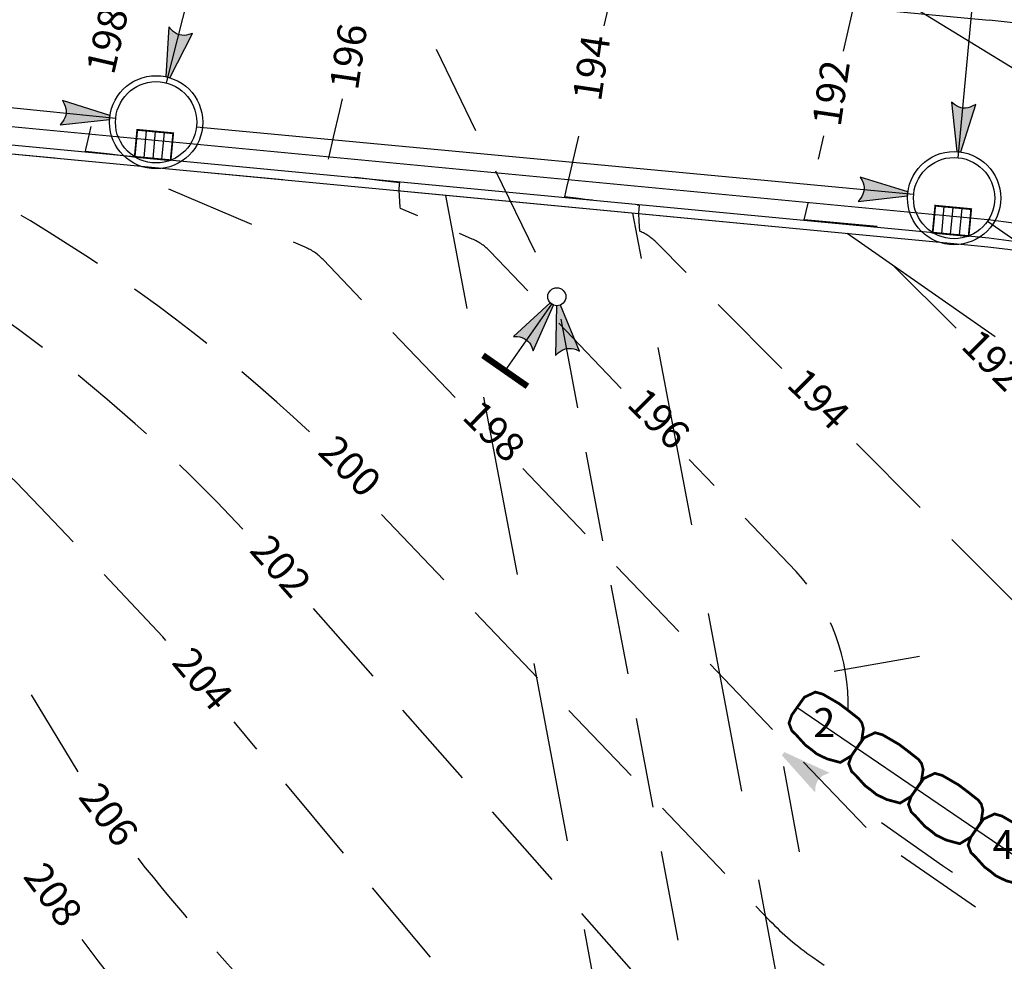
# Model space of a CAD drawing. Units: feet. Extents: x 1448 to 1656891, y 3248 to 275936.
# Drawn here: x 4274 to 4329, y 4046 to 4098 of the extents above; entities that cross this region are included whole.
import ezdxf

# ---------------------------------------------------------------- set-up
doc = ezdxf.new("R2010")
doc.units = ezdxf.units.FT
doc.header["$LTSCALE"] = 40
doc.header["$MEASUREMENT"] = 0
for name, pattern in [('ACAD_ISO03W100', [30, 12, -18]), ('CENTER2', [28.575000000000003, 19.05, -3.175, 3.175, -3.175]), ('DASHED2', [0.375, 0.25, -0.125]), ('HIDDEN2', [0.1875, 0.125, -0.0625]), ('PHANTOM2', [31.750000000000004, 15.875, -3.175, 3.175, -3.175, 3.175, -3.175])]:
    doc.linetypes.add(name, pattern=pattern)
for name, color, linetype in [('84TH-CONT-MJR', 171, 'HIDDEN2'), ('84TH-CONT-MNR', 151, 'HIDDEN2'), ('new-cl', 2, 'CENTER2'), ('P-CURB-L', 171, 'CONTINUOUS'), ('P-ESMT-L', 171, 'DASHED2'), ('P-ROCKERY-DRAIN', 171, 'ACAD_ISO03W100'), ('P-ROCKERY-S', 171, 'CONTINUOUS'), ('P-ROW-L', 1, 'PHANTOM2'), ('P-SDMN-L', 171, 'CONTINUOUS'), ('P-SDMN-S', 171, 'CONTINUOUS'), ('P-SDSS-L', 171, 'CONTINUOUS'), ('P-SSMN-L', 171, 'CONTINUOUS'), ('P-TEMP-ESMT-L', 171, 'DASHED2')]:
    doc.layers.add(name, color=color, linetype=linetype)
doc.styles.add('L100', font='simplex.shx')
doc.styles.add('L80', font='simplex.shx', dxfattribs={"height": 3.2})

# ---------------------------------------------------------------- blocks, each defined once
blk = doc.blocks.new('ROCKERY')
at = {"layer": 'P-ROCKERY-S', "color": 101}
blk.add_line((0, 0), (4, 0), dxfattribs=at)
at = {"layer": 'P-ROCKERY-S', "const_width": 0.15}
blk.add_lwpolyline([(3.875728766527573, 0.9572218267926473), (3.507813464105311, 1.214595989295958), (3.191407493660336, 1.266069632158633), (2.433501177580183, 1.449908319660608), (2.043510163921383, 1.464616207752897), (1.646161240760193, 1.5), (1.020703243914795, 1.405786638114478), (0.2995884580759594, 1.155768402386911), (0, 0.5), (0, -0.5), (0.2922305485735706, -1.10911946908891), (0.5497712602691536, -1.329725894091553), (0.8073119719638271, -1.417967274454895), (1.56521828804398, -1.469442900047397), (2.183318375387898, -1.5), (2.183318375387898, -1.5), (3.228199023902562, -1.425321218500812), (3.632905856567049, -1.292958156590885), (3.978745447750953, -0.7120283006302088), (4, 0.5), (3.875728766527573, 0.9572218267926473)], dxfattribs=at)

msp = doc.modelspace()

# ---------------------------------------------------------------- hatches: boundary and pattern name
at = {"layer": 'P-ROCKERY-DRAIN'}
h = msp.add_hatch(color=256, dxfattribs=at)
edge = h.paths.add_edge_path()
edge.add_line((4319.114025141689, 4056.719407257663), (4316.607477298017, 4057.869895917934))
edge.add_line((4316.607477298016, 4057.869895917936), (4316.473885061534, 4057.688848646902))
edge.add_line((4316.473885061534, 4057.688848646901), (4318.312471722759, 4055.63312363145))
edge.add_line((4318.31247172276, 4055.63312363145), (4318.322544555659, 4055.844132393328))
edge.add_arc((4319.221520855461, 4055.80121838164), 0.9000000000020685, 109.886837811969, 177.2669728639284, ccw=False)
edge.add_line((4318.915373674016, 4056.647548047494), (4319.114025141687, 4056.719407257666))
at = {"layer": 'P-SDSS-L'}
h = msp.add_hatch(color=256, dxfattribs=at)
edge = h.paths.add_edge_path()
edge.add_line((4282.524760124112, 4098.019225565273), (4282.346865618699, 4095.266997414308))
edge.add_line((4282.346865618699, 4095.266997414307), (4282.563717542474, 4095.206995388075))
edge.add_line((4282.563717542474, 4095.206995388075), (4283.825871666784, 4097.659213407842))
edge.add_line((4283.825871666784, 4097.659213407842), (4283.6252180795, 4097.59315057819))
edge.add_arc((4283.343765675178, 4098.448009949141), 0.9000000000006918, 220.8433871563849, 288.22352220835313, ccw=False)
edge.add_line((4282.662915642117, 4097.859415664017), (4282.524760124112, 4098.019225565273))
h = msp.add_hatch(color=256, dxfattribs=at)
edge = h.paths.add_edge_path()
edge.add_line((4276.49135830358, 4092.598577789618), (4279.234325246275, 4092.88587311033))
edge.add_line((4279.234325246275, 4092.88587311033), (4279.257019911881, 4093.109725633545))
edge.add_line((4279.257019911881, 4093.109725633545), (4276.627526297249, 4093.94169292894))
edge.add_line((4276.627526297249, 4093.941692928939), (4276.726379518121, 4093.75500013241))
edge.add_arc((4275.930998344907, 4093.333848390993), 0.9000000000006788, -39.479061108209976, 27.90107394375599, ccw=False)
edge.add_line((4276.625669634375, 4092.761631823957), (4276.49135830358, 4092.598577789619))
h = msp.add_hatch(color=256, dxfattribs=at)
edge = h.paths.add_edge_path()
edge.add_line((4325.860016473649, 4093.855948608473), (4326.16308088981, 4091.114679156253))
edge.add_line((4326.16308088981, 4091.114679156254), (4326.387060220698, 4091.093272163669))
edge.add_line((4326.387060220698, 4091.093272163668), (4327.203892459009, 4093.727506652936))
edge.add_line((4327.203892459009, 4093.727506652936), (4327.017771219857, 4093.627581461476))
edge.add_arc((4326.592052482605, 4094.420527586227), 0.9000000000016312, 230.8504287463754, 298.23056379833804, ccw=False)
edge.add_line((4326.023840189472, 4093.722577165398), (4325.860016473649, 4093.855948608474))
h = msp.add_hatch(color=256, dxfattribs=at)
edge = h.paths.add_edge_path()
edge.add_line((4320.689756892767, 4088.356902254031), (4323.430383739774, 4088.665723780942))
edge.add_line((4323.430383739774, 4088.665723780942), (4323.451320237569, 4088.889747581143))
edge.add_line((4323.451320237569, 4088.889747581143), (4320.815375879571, 4089.701045055272))
edge.add_line((4320.815375879571, 4089.701045055272), (4320.915691780809, 4089.515134110163))
edge.add_arc((4320.123641587445, 4089.087750803054), 0.900000000001028, -39.0292267564642, 28.350908295479485, ccw=False)
edge.add_line((4320.822783945301, 4088.521005742684), (4320.689756892767, 4088.356902254031))
h = msp.add_hatch(color=256, dxfattribs=at)
edge = h.paths.add_edge_path()
edge.add_line((4302.699200437916, 4080.088729918381), (4303.820162724645, 4082.608620749698))
edge.add_line((4303.820162724645, 4082.608620749698), (4303.63755850329, 4082.740076819699))
edge.add_line((4303.63755850329, 4082.740076819699), (4301.603575109781, 4080.877466338436))
edge.add_line((4301.603575109781, 4080.877466338436), (4301.81468764572, 4080.86987313613))
edge.add_arc((4301.782337788418, 4079.9704547203), 0.9000000000004976, 20.55996534413049, 87.94010039612192, ccw=False)
edge.add_line((4302.625012425069, 4080.286523473494), (4302.699200437916, 4080.088729918382))
h = msp.add_hatch(color=256, dxfattribs=at)
edge = h.paths.add_edge_path()
edge.add_line((4305.263951556267, 4080.067149438839), (4304.217789502701, 4082.619001943921))
edge.add_line((4304.217789502701, 4082.619001943921), (4303.996573960647, 4082.57790834405))
edge.add_line((4303.996573960647, 4082.57790834405), (4303.936658303903, 4079.820587839636))
edge.add_line((4303.936658303903, 4079.820587839636), (4304.088070197406, 4079.96789906819))
edge.add_arc((4304.715671183227, 4079.32282775229), 0.9000000000004521, 66.83339909040632, 134.2135341423544, ccw=False)
edge.add_line((4305.069736634126, 4080.150256091471), (4305.263951556267, 4080.067149438838))

# ---------------------------------------------------------------- linework, layer by layer
at = {"layer": '84TH-CONT-MJR', "elevation": 200, "flags": 128}
for points in [[(4290.300386853872, 4075.601217921635, 0.05277194200484429), (4274.846393118893, 4087.272616546991), (4268.760234466376, 4090.932408217407), (4268.720690357765, 4091.493130249947), (4268.740994467961, 4091.706799172796), (4268.760422357765, 4091.911247249946), (4268.074197369944, 4091.98977570445), (4267.744809375789, 4092.027469362611), (4266.731360805952, 4092.143443731477), (4265.757411015789, 4092.25489804261), (4265.388524076223, 4092.297111572891), (4264.620009618792, 4092.385056999947), (4264.741619057626, 4092.910846051371), (4264.846619771366, 4093.364828456973), (4265.342813914143, 4095.510155279618)], [(4294.299312250843, 4071.017785252758), (4315.78952290071, 4048.552027788855, 0.05104614706007728), (4318.179216984907, 4046.515876365153), (4345.097427893327, 4027.954256170237, -0.1519164051708807), (4351.106433169774, 4020.250328881939)]]:
    msp.add_lwpolyline(points, format="xyb", dxfattribs=at)
at = {"layer": '84TH-CONT-MNR', "flags": 128}
for points, elevation in [([(4306.633077629578, 4098.080262806697), (4307.159966648175, 4100.358299801853)], 194), ([(4319.874423368065, 4096.679741471517), (4320.433503938201, 4099.096960614619)], 192), ([(4326.115297650373, 4081.339722469317), (4321.908711557127, 4085.540543977532), (4321.83774634953, 4086.546807524453), (4321.877478349529, 4086.964923524451), (4317.714160618792, 4087.339700999947), (4317.714160618792, 4087.339700999947), (4317.714160618792, 4087.339700999947), (4317.940770265513, 4088.319472962827), (4318.789235902392, 4091.98786659087)], 192), ([(4290.509882508726, 4065.827420595065), (4309.895120087504, 4043.809894839052), (4336.075213616225, 4023.263206056919)], 202), ([(4301.812423286923, 4040.754083732446), (4286.126696575187, 4059.535863546934)], 204)]:
    msp.add_lwpolyline(points, dxfattribs=dict(at, elevation=elevation))
for points, elevation in [([(4277.503448870395, 4056.775691509588), (4274.017568018293, 4062.497573021309, 0.1631172610054386), (4246.498011408539, 4086.463095422143), (4229.199703840338, 4094.26939604564), (4229.150124440076, 4094.291301836963), (4228.433610397668, 4094.609447886205), (4228.419606101103, 4095.056174726629), (4228.398651552166, 4095.618851232295), (4228.427535697908, 4095.82217858249), (4228.456316717897, 4096.034871444469), (4227.746836841607, 4096.146651766672), (4227.406414789113, 4096.200288414957), (4226.359737092878, 4096.372294552455), (4225.354233322531, 4096.537541692705), (4224.181139651913, 4096.738302258827), (4224.336671806494, 4097.255724356764), (4224.467743037037, 4097.702971690941), (4225.161320191642, 4100.069607155641)], 206), ([(4282.35466276893, 4064.0524224354), (4282.189768924763, 4064.249863072409), (4275.377193035454, 4071.44777559392, 0.09619379119510592), (4250.573529369456, 4089.196452379149), (4242.243700289139, 4093.009629732497), (4242.18647661751, 4093.820920219097), (4242.172708686809, 4094.015895414457), (4242.205411001961, 4094.359712535715), (4242.212471112157, 4094.43400912523), (4241.859135092839, 4094.474439802611), (4240.582272422344, 4094.62399856097), (4239.793463436843, 4094.716397087386), (4237.924405782037, 4094.947864841726), (4237.948497515231, 4095.04664162209), (4238.168256438656, 4095.92453172277), (4238.634638461685, 4097.840280699957)], 204), ([(4286.61328391712, 4070.212944508596, 0.09718897967231462), (4259.856527487098, 4089.732713374114), (4255.658778391257, 4091.691010655778), (4255.6547812654, 4091.692635962071), (4255.518118159313, 4091.748205703027), (4255.457352181929, 4092.609846478195), (4255.447152868792, 4092.754469249946), (4255.480700978987, 4093.107510506129), (4255.486884868792, 4093.172586249947), (4254.353047292439, 4093.302337380125), (4253.80880525579, 4093.364617922611), (4253.010210964538, 4093.456005005323), (4251.82140789579, 4093.592046487903), (4251.667374832979, 4093.609673356674), (4251.346472618792, 4093.646395760973), (4251.397251840445, 4093.865945377536), (4251.573082265512, 4094.626166962827), (4252.046819816303, 4096.674400547255)], 202), ([(4298.370758596777, 4077.49474973622), (4291.066514986627, 4085.132121583483, 0.1017217549231356), (4290.072762266871, 4085.819221103501), (4282.065193159313, 4089.225528703027), (4282.007978094136, 4090.036817951403), (4281.994227868792, 4090.23179142764), (4282.001287978987, 4090.306087839463), (4282.033959868792, 4090.649908249947), (4281.795346778926, 4090.677214028773), (4281.68081249579, 4090.690320802611), (4280.452510667242, 4090.8308820558), (4279.693415135789, 4090.917749482611), (4279.109674319466, 4090.984550082828), (4277.893547618792, 4091.123717999947), (4277.916452610556, 4091.222750274454), (4278.120157265513, 4092.103489962828), (4278.699397375885, 4094.607869148088)], 198), ([(4307.578481595897, 4077.994842309058), (4300.320369933866, 4085.583978245716, 0.1017531710937129), (4299.326273847891, 4086.271223803691), (4295.483364483926, 4087.905379122602), (4295.479391392463, 4087.90699465516), (4295.338731159312, 4087.964189703028), (4295.333103953079, 4088.043981483411), (4295.267765868792, 4088.970453094306), (4295.301313978988, 4089.323493506129), (4295.307497868793, 4089.388569249946), (4294.173660292439, 4089.518320380125), (4293.629418255789, 4089.58060092261), (4292.830823964538, 4089.671988407152), (4291.642020895789, 4089.808029602611), (4291.487987832979, 4089.825656434179), (4291.167085618792, 4089.862378999946), (4291.351817654889, 4090.661088464582), (4291.393695265512, 4090.842150962827), (4291.642133547896, 4091.916288703089), (4291.981994163306, 4093.385697612503), (4292.130449622869, 4094.027553968541)], 196), ([(4316.466003092463, 4079.112330951554), (4309.538674234675, 4086.068865495418, 0.09347422611558795), (4308.612268565365, 4086.702850703027), (4308.612268565365, 4086.702850703027), (4308.573346441721, 4087.25475374844), (4308.541303357766, 4087.709114249947), (4308.561607467961, 4087.922782661769), (4308.581035357765, 4088.127230249946), (4307.894810369943, 4088.205758704449), (4307.565422375789, 4088.243452362611), (4306.551973805952, 4088.359426731477), (4305.578024015789, 4088.470881042611), (4305.209137076223, 4088.513094758503), (4304.440622618792, 4088.601039999947), (4304.562232057627, 4089.126829588015), (4304.667232771366, 4089.580811962826), (4305.543812372269, 4093.370757643174)], 194), ([(4332.403677102862, 4051.781442791), (4332.072154498057, 4059.7191116608, 0.1875417473491522), (4329.166791612817, 4066.357995782837), (4320.297911022927, 4075.264267659856)], 194), ([(4320.13849810445, 4060.177126963216, 0.1972847890771308), (4317.270454158503, 4067.860843178575), (4311.331164152638, 4074.071009310012)], 196), ([(4302.123441153518, 4073.570916737174), (4321.148957835529, 4053.677693942019, 0.05104614706017237), (4322.389074679952, 4052.621045856799), (4354.566318986144, 4030.433026386911), (4364.239916162705, 4022.718003029261), (4371.525296716602, 4015.737754984276)], 198), ([(4293.729726486343, 4037.698272625842), (4287.921321109993, 4043.810514768323, -0.02135224296236327), (4280.809374196473, 4051.998645487668, -0.02135224296236327)], 206), ([(4277.696211574375, 4047.495464560488, 0.0424191373758244), (4285.515198558344, 4038.583182599311), (4297.811840709843, 4026.757842538325), (4306.387500153986, 4019.632025542575, -0.04209509523957075), (4322.234140716268, 4005.080032869245, 0.1620914351312521), (4331.07776552811, 4000.184377684026), (4337.666716602603, 3998.956776807357)], 208)]:
    msp.add_lwpolyline(points, format="xyb", dxfattribs=dict(at, elevation=elevation))
at = {"layer": 'new-cl', "ltscale": 0.05}
msp.add_line((4243.025478822459, 4106.45278081814), (4327.949705317225, 4098.38272204412), dxfattribs=at)
msp.add_arc((4321.091175136765, 4026.207861020606), 72.49999999999855, 18.30954948496417, 84.57167822419765, dxfattribs=at)
at = {"layer": 'P-CURB-L'}
for p, q in [((4326.909100738119, 4087.432053475035), (4241.984874243354, 4095.502112249055)), ((4326.814500321837, 4086.436538150573), (4241.890273827072, 4094.506596924593)), ((4326.767200113696, 4085.938780488342), (4241.842973618931, 4094.008839262363))]:
    msp.add_line(p, q, dxfattribs=at)
for centre, radius in [((4321.091175136765, 4026.207861020605), 61.49999999999962), ((4321.091175136764, 4026.207861020604), 60.50000000000058), ((4321.091175136765, 4026.207861020605), 59.99999999999912)]:
    msp.add_arc(centre, radius, 18.30954948496417, 84.57167822419765, dxfattribs=at)
at = {"layer": 'P-ESMT-L'}
for p, q in [((4312.948213570638, 4008.733862394609), (4297.860565236978, 4088.685679130141)), ((4322.604635287348, 4011.489830078949), (4308.222884796486, 4087.700983345063))]:
    msp.add_line(p, q, dxfattribs=at)
at = {"layer": 'P-ROCKERY-DRAIN', "ltscale": 0.01, "flags": 128}
for points in [[(4360.058090315484, 4063.516109686191), (4346.64125703433, 4063.502801482175), (4330.706019661648, 4063.202261890901), (4325.66988586208, 4063.427664863172), (4317.785313058217, 4062.06821770917), (4316.832749000541, 4061.314428090366), (4316.316782901707, 4060.044888766811), (4316.191603734797, 4059.146598765182), (4321.434632114013, 4030.253833795064), (4322.63342978792, 4026.099777395831), (4323.414899096186, 4023.531335329098), (4324.007602615414, 4022.273286742968), (4325.114422251997, 4021.195720828618), (4326.806627169517, 4020.335848716902), (4351.868781989527, 4015.938207202459), (4355.163643831976, 4015.324334790816), (4356.586523416643, 4014.24785786262), (4357.418235994553, 4012.902881445923), (4360.131076417551, 3996.231265639948), (4361.952149748307, 3987.487477021729), (4363.9888189095, 3983.755161283077), (4375.238191527196, 3963.880904660023), (4379.321871587893, 3956.588106453854), (4387.964869925024, 3940.505663825112), (4389.693469592449, 3932.730268876681)], [(4402.952054003204, 3937.154805493888), (4402.704452859904, 3938.620321215144), (4401.244294773554, 3943.168226169779), (4399.135745093596, 3948.230882882397), (4396.084998953751, 3953.848738210288), (4392.946891045943, 3959.352920200952), (4389.040443736195, 3966.056274111002), (4386.434174699578, 3970.622037315193), (4381.003858387817, 3980.331251320105), (4375.491902135126, 3990.215949640707), (4373.508828446585, 3995.746831526972), (4372.562032543557, 4002.634778630684), (4371.703616560138, 4008.290919347898), (4370.608649132983, 4015.332079129937), (4369.772362486357, 4017.961265138923), (4368.145464876856, 4021.539513175363), (4364.67415220261, 4024.988319865502), (4360.969381543647, 4026.988618195982), (4356.958608138329, 4029.871314152408), (4351.365627008554, 4033.838838826074), (4343.962365356878, 4038.800940044192), (4335.708209492507, 4044.526803428199), (4325.369633605978, 4051.577080962516), (4316.548885831441, 4057.784621468927)]]:
    msp.add_lwpolyline(points, dxfattribs=at)
at = {"layer": 'P-ROW-L', "ltscale": 0.05}
msp.add_line((4326.767200113696, 4085.938780488342), (4241.842973618934, 4094.008839262361), dxfattribs=at)
msp.add_arc((4321.091175136764, 4026.207861020605), 60, 18.30954948496417, 84.57167822419765, dxfattribs=at)
at = {"layer": 'P-SDMN-L'}
for p, q in [((4303.620245528467, 4178.516456736071), (4282.366901078101, 4094.918199215038)), ((4326.232176376744, 4090.776633631308), (4327.949642412921, 4108.934253005757)), ((4229.682616647872, 4098.022611749934), (4279.573989613289, 4092.964513863883)), ((4323.769420229265, 4088.74702882068), (4284.045267701906, 4092.459512031267)), ((4360.479376826564, 4064.538346625513), (4327.856182926204, 4087.252033051246))]:
    msp.add_line(p, q, dxfattribs=at)
at = {"layer": 'P-SDMN-S'}
for p, q in [((4281.265984573951, 4092.27161512834), (4281.124083949529, 4090.778342141648)), ((4281.763742236183, 4092.2243149202), (4281.62184161176, 4090.731041933506)), ((4282.261499898415, 4092.17701471206), (4282.119599273991, 4090.683741725366)), ((4325.321227335146, 4086.578438774995), (4325.463127959566, 4088.071711761689)), ((4325.818984997377, 4086.531138566853), (4325.960885621798, 4088.024411553547)), ((4326.316742659607, 4086.483838358713), (4326.458643284031, 4087.977111345405))]:
    msp.add_line(p, q, dxfattribs=at)
at = {"layer": 'P-SDMN-S', "const_width": 0.09999999999999999}
for points in [[(4280.626326287297, 4090.825642349788), (4280.768226911719, 4092.318915336481), (4282.759257560643, 4092.129714503918), (4282.617356936223, 4090.636441517225)], [(4326.95640094626, 4087.929811137265), (4326.814500321838, 4086.436538150571), (4324.823469672912, 4086.625738983136), (4324.965370297336, 4088.119011969829)]]:
    msp.add_lwpolyline(points, close=True, dxfattribs=at)
at = {"layer": 'P-SDMN-S', "color": 101, "linetype": 'Continuous'}
for centre in [(4281.81251484655, 4092.737567218054), (4326.009658232166, 4088.537663851402)]:
    msp.add_circle(centre, 2.58, dxfattribs=at)
at = {"layer": 'P-SDMN-S'}
for centre in [(4281.81251484655, 4092.737567218054), (4326.009658232166, 4088.537663851402)]:
    msp.add_circle(centre, 2.25, dxfattribs=at)
at = {"layer": 'P-SDSS-L', "linetype": 'HIDDEN2'}
for p, q in [((4280.8671679604, 4130.484704079495), (4303.78750204995, 4083.52842464448)), ((4301.148061893827, 4078.976968443524), (4303.720951844763, 4082.668883569901)), ((4317.683706258342, 4010.60317437645), (4304.099546676626, 4082.587768222052))]:
    msp.add_line(p, q, dxfattribs=at)
at = {"layer": 'P-SDSS-L'}
for points in [[(4282.524760124112, 4098.019225565273), (4282.346865618699, 4095.266997414307), (4282.563717542474, 4095.206995388075), (4283.825871666784, 4097.659213407842), (4283.6252180795, 4097.59315057819, -0.3027756377319948), (4282.662915642117, 4097.859415664017)], [(4276.49135830358, 4092.598577789618), (4279.234325246275, 4092.88587311033), (4279.257019911881, 4093.109725633545), (4276.627526297249, 4093.941692928939), (4276.726379518121, 4093.755000132411, -0.3027756377319948), (4276.625669634375, 4092.761631823957)], [(4325.860016473649, 4093.855948608473), (4326.16308088981, 4091.114679156254), (4326.387060220698, 4091.093272163668), (4327.203892459009, 4093.727506652936), (4327.017771219857, 4093.627581461477, -0.3027756377319948), (4326.023840189472, 4093.722577165398)], [(4320.689756892767, 4088.356902254031), (4323.430383739774, 4088.665723780942), (4323.451320237569, 4088.889747581143), (4320.815375879571, 4089.701045055272), (4320.915691780809, 4089.515134110164, -0.3027756377319948), (4320.822783945301, 4088.521005742684)], [(4302.699200437916, 4080.088729918381), (4303.820162724645, 4082.608620749698), (4303.63755850329, 4082.740076819699), (4301.603575109781, 4080.877466338436), (4301.81468764572, 4080.86987313613, -0.3027756377319948), (4302.625012425069, 4080.286523473494)], [(4305.263951556267, 4080.067149438839), (4304.217789502701, 4082.619001943921), (4303.996573960647, 4082.57790834405), (4303.936658303903, 4079.820587839636), (4304.088070197406, 4079.96789906819, -0.3027756377319948), (4305.069736634126, 4080.150256091471)]]:
    msp.add_lwpolyline(points, format="xyb", close=True, dxfattribs=at)
at = {"layer": 'P-SDSS-L', "const_width": 0.3499999999999999}
msp.add_lwpolyline([(4302.378700269287, 4078.11933845988), (4299.917423518366, 4079.83459842717)], dxfattribs=at)
at = {"layer": 'P-SDSS-L'}
msp.add_circle((4304.006828505977, 4083.079096361721), 0.5, dxfattribs=at)
at = {"layer": 'P-SSMN-L'}
msp.add_line((4377.676136377952, 4065.96877504534), (4261.108986516873, 4137.592398579943), dxfattribs=at)
at = {"layer": 'P-TEMP-ESMT-L'}
msp.add_line((4377.52836372415, 4046.575574302952), (4320.078971089728, 4086.574340016469), dxfattribs=at)

# ---------------------------------------------------------------- block references
at = {"layer": 'P-ROCKERY-S', "rotation": 145.7779027143748}
for p in [(4320.606302251404, 4058.081815529128), (4323.91375718682, 4055.832206263011), (4327.221212122236, 4053.582596996896), (4330.528667057652, 4051.33298773078)]:
    msp.add_blockref('ROCKERY', p, dxfattribs=at)

# ---------------------------------------------------------------- texts
at = {"layer": '84TH-CONT-MNR', "char_height": 1.6, "attachment_point": 5, "style": 'L80'}
for s, insert, rotation in [('{198}', (4279.301823129596, 4097.212492846002, 198), 76.97700838817457), ('{196}', (4292.665949367503, 4096.342820215811, 196), 81.61024508347306), ('{194}', (4306.12635806234, 4095.719918638003, 194), 81.61024508347306), ('{192}', (4319.396603710126, 4094.324250862518, 192), 81.61024508347306), ('192', (4328.022902836124, 4079.424633372547, 200), 315.0672277708376), ('194', (4318.37391752015, 4077.284135363226, 200), 315.0672277708376), ('196', (4309.520170829648, 4076.19406482131, 200), 315.0672277708376), ('198', (4300.396996144334, 4075.496642067074, 200), 315.0672277708376), ('{200}', (4292.413257279791, 4073.559563769194, 200), 315.0671183223075), ('{202}', (4288.571549099655, 4068.028956974721, 202), 311.3621682886496), ('{204}', (4284.240679672059, 4061.794142991167, 204), 309.8671664109786), ('{206}', (4279.027658762254, 4054.289364514608, 206), 307.22125736026885), ('{208}', (4275.952775004309, 4049.862694864935, 208), 306.3709796213998)]:
    msp.add_mtext(s, dxfattribs=dict(at, insert=insert, rotation=rotation))
at = {"layer": 'P-ROCKERY-S', "style": 'L100', "oblique": 10}
for s, p in [('2', (4318.217584315817, 4058.702752365444)), ('4', (4328.139949122065, 4051.953924567096))]:
    msp.add_text(s, height=1.6, dxfattribs=at).set_placement(p)

doc.saveas('drawing.dxf')
